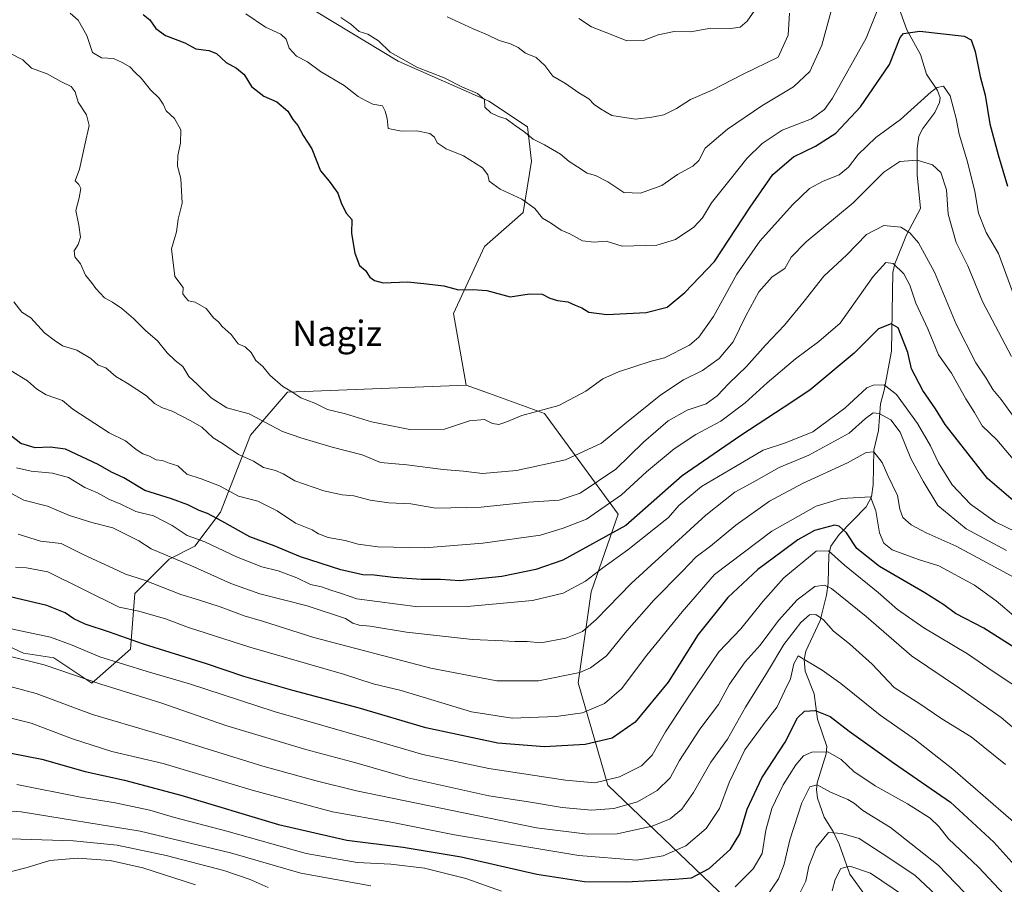
# Model space of a CAD drawing. Units: metres. Extents: x 610562 to 614004, y 4747828 to 4750197.
# Drawn here: x 611626 to 611936, y 4748442 to 4748715 of the extents above; entities that cross this region are included whole.
import ezdxf
from ezdxf.enums import TextEntityAlignment as Align

# ---------------------------------------------------------------- set-up
doc = ezdxf.new("R2010")
doc.units = ezdxf.units.M
doc.header["$MEASUREMENT"] = 0
for name, color, linetype, lineweight in [('Arbolado forestal CxS', 92, 'Continuous', 0), ('Corriente natural lineal', 142, 'Continuous', 13), ('Curva de nivel maestra', 30, 'Continuous', 30), ('Curva de nivel normal', 30, 'Continuous', 0), ('Texto cartográfico', 7, 'Continuous', 0)]:
    doc.layers.add(name, color=color, linetype=linetype, lineweight=lineweight)
doc.styles.add('Style-Arial', font='txt')

msp = doc.modelspace()

# ---------------------------------------------------------------- linework, layer by layer
at = {"layer": 'Arbolado forestal CxS', "color": 92, "linetype": 'Continuous', "lineweight": 0}
for points in [[(611665.0873, 4748758.3937, 757.9562), (611704.5167, 4748726.2795, 758.543), (611745.4067, 4748701.4629, 759.1539), (611773.9597, 4748688.8717, 759.8419), (611786.1013, 4748680.7805, 760.326), (611787.4501, 4748669.9927, 757.7507), (611784.7519, 4748653.8105, 753.9564), (611772.6095, 4748643.0227, 750.8645), (611762.8101, 4748621.9995, 748.9264), (611766.8575, 4748599.3977, 746.3296)], [(611665.0873, 4748758.3937, 757.9562), (611704.5167, 4748726.2795, 758.543), (611745.4067, 4748701.4629, 759.1539), (611773.9597, 4748688.8717, 759.8419), (611786.1013, 4748680.7805, 760.326), (611787.4501, 4748669.9927, 757.7507), (611784.7519, 4748653.8105, 753.9564), (611772.6095, 4748643.0227, 750.8645), (611762.8101, 4748621.9995, 748.9264), (611766.8575, 4748599.3977, 746.3296)], [(611704.5167, 4748726.2795, 758.543), (611745.4067, 4748701.4629, 759.1539), (611773.9597, 4748688.8717, 759.8419), (611786.1013, 4748680.7805, 760.326), (611787.4501, 4748669.9927, 757.7507), (611784.7519, 4748653.8105, 753.9564), (611772.6095, 4748643.0227, 750.8645), (611762.8101, 4748621.9995, 748.9264), (611766.8575, 4748599.3977, 746.3296), (611710.5505, 4748597.1753, 744.3095), (611698.8101, 4748583.6903, 737.6298), (611689.3655, 4748559.4173, 726.7954), (611681.2705, 4748548.6295, 719.0012), (611673.1761, 4748544.5845, 714.9615), (611662.3833, 4748533.7967, 707.4033), (611661.0337, 4748516.2667, 699.3315), (611648.8913, 4748505.4787, 690.5309), (611636.8435, 4748513.4459, 691.9678), (611627.3065, 4748514.9183, 691.978), (611604.3719, 4748525.7063, 694.1551)], [(611956.6325, 4748404.9357, 664.5371), (611928.3205, 4748401.9061, 651.0129), (611922.3815, 4748401.2701, 647.5635), (611886.0367, 4748410.9155, 639.6466), (611878.8681, 4748415.9385, 646.7245), (611851.3903, 4748435.1959, 667.8863), (611811.4663, 4748473.3773, 695.0789), (611802.1171, 4748505.6423, 709.5785), (611806.1599, 4748534.2873, 718.922), (611814.6993, 4748558.7371, 729.0008), (611791.4961, 4748590.4315, 744.5572), (611774.1589, 4748596.7407, 745.9561), (611766.8575, 4748599.3977, 746.3296), (611762.8101, 4748621.9995, 748.9264), (611772.6095, 4748643.0227, 750.8645), (611784.7519, 4748653.8105, 753.9564), (611787.4501, 4748669.9927, 757.7507), (611786.1013, 4748680.7805, 760.326), (611773.9597, 4748688.8717, 759.8419), (611745.4067, 4748701.4629, 759.1539), (611704.5167, 4748726.2795, 758.543)], [(611554.4395, 4748545.9377, 692.9743), (611578.0993, 4748534.8415, 693.9018), (611604.3719, 4748525.7063, 694.1551), (611627.3065, 4748514.9183, 691.978), (611636.8435, 4748513.4459, 691.9678), (611648.8913, 4748505.4787, 690.5309), (611661.0337, 4748516.2667, 699.3315), (611662.3833, 4748533.7967, 707.4033), (611673.1761, 4748544.5845, 714.9615), (611681.2705, 4748548.6295, 719.0012), (611689.3655, 4748559.4173, 726.7954), (611698.8101, 4748583.6903, 737.6298), (611710.5505, 4748597.1753, 744.3095), (611766.8575, 4748599.3977, 746.3296)], [(611554.4395, 4748545.9377, 692.9743), (611578.0993, 4748534.8415, 693.9018), (611604.3719, 4748525.7063, 694.1551), (611627.3065, 4748514.9183, 691.978), (611636.8435, 4748513.4459, 691.9678), (611648.8913, 4748505.4787, 690.5309), (611661.0337, 4748516.2667, 699.3315), (611662.3833, 4748533.7967, 707.4033), (611673.1761, 4748544.5845, 714.9615), (611681.2705, 4748548.6295, 719.0012), (611689.3655, 4748559.4173, 726.7954), (611698.8101, 4748583.6903, 737.6298), (611710.5505, 4748597.1753, 744.3095), (611766.8575, 4748599.3977, 746.3296)], [(611604.3719, 4748525.7063, 694.1551), (611627.3065, 4748514.9183, 691.978), (611636.8435, 4748513.4459, 691.9678), (611648.8913, 4748505.4787, 690.5309), (611661.0337, 4748516.2667, 699.3315), (611662.3833, 4748533.7967, 707.4033), (611673.1761, 4748544.5845, 714.9615), (611681.2705, 4748548.6295, 719.0012), (611689.3655, 4748559.4173, 726.7954), (611698.8101, 4748583.6903, 737.6298), (611710.5505, 4748597.1753, 744.3095), (611766.8575, 4748599.3977, 746.3296), (611774.1589, 4748596.7407, 745.9561), (611791.4961, 4748590.4315, 744.5572), (611814.6993, 4748558.7371, 729.0008), (611806.1599, 4748534.2873, 718.922), (611802.1171, 4748505.6423, 709.5785), (611811.4663, 4748473.3773, 695.0789), (611851.3903, 4748435.1959, 667.8863)], [(611766.8575, 4748599.3977, 746.3296), (611774.1589, 4748596.7407, 745.9561), (611791.4961, 4748590.4315, 744.5572), (611814.6993, 4748558.7371, 729.0008), (611806.1599, 4748534.2873, 718.922), (611802.1171, 4748505.6423, 709.5785), (611811.4663, 4748473.3773, 695.0789), (611851.3903, 4748435.1959, 667.8863), (611878.8681, 4748415.9385, 646.7245)], [(611766.8575, 4748599.3977, 746.3296), (611774.1589, 4748596.7407, 745.9561), (611791.4961, 4748590.4315, 744.5572), (611814.6993, 4748558.7371, 729.0008), (611806.1599, 4748534.2873, 718.922), (611802.1171, 4748505.6423, 709.5785), (611811.4663, 4748473.3773, 695.0789), (611851.3903, 4748435.1959, 667.8863), (611878.8681, 4748415.9385, 646.7245)]]:
    msp.add_polyline3d(points, dxfattribs=at)
at = {"layer": 'Corriente natural lineal', "color": 142, "linetype": 'Continuous', "lineweight": 13}
msp.add_polyline3d([(611902.2759, 4748720.6999, 753.9609), (611905.7321, 4748711.3011, 751.2258), (611910.0425, 4748703.5295, 748.1812), (611911.9134, 4748697.3284, 746.3226), (611915.3617, 4748692.2283, 745.0862), (611916.1519, 4748689.9571, 744.5174), (611915.935, 4748688.3842, 744.1347), (611914.522, 4748685.2516, 743.305), (611910.6791, 4748680.224, 742.2841), (611909.5039, 4748677.806, 741.8535), (611908.9892, 4748673.996, 741.0135), (611908.9797, 4748665.6451, 738.3407), (611909.9455, 4748655.0007, 735.8522), (611905.6042, 4748646.7854, 733.6362), (611901.9101, 4748637.5716, 730.0215), (611901.2229, 4748634.9107, 729.5523), (611900.8603, 4748610.0579, 723.448), (611898.5346, 4748597.8594, 719.8099), (611897.357, 4748593.5188, 718.3877), (611896.7132, 4748585.1188, 714.0225), (611895.2823, 4748578.8831, 710.7791), (611895.0294, 4748567.9878, 706.1528), (611894.5624, 4748564.1813, 704.8465), (611892.8698, 4748561.0539, 703.3574), (611884.3346, 4748552.3328, 699.3884), (611881.7422, 4748548.6925, 697.4047), (611881.1148, 4748545.9524, 696.0522), (611880.8819, 4748537.0483, 691.1548), (611880.4068, 4748533.2441, 689.3157), (611878.3583, 4748525.2545, 685.5365), (611873.8855, 4748515.5451, 682.2425), (611873.2805, 4748512.931, 680.7353), (611873.6098, 4748509.2811, 679.7552), (611876.4367, 4748502.1201, 677.4195), (611877.4926, 4748494.1828, 674.4275), (611880.4742, 4748485.5843, 671.4259), (611880.3134, 4748483.2177, 670.1544), (611877.4591, 4748474.1477, 666.252), (611877.2441, 4748471.9916, 665.7541), (611877.5499, 4748469.2386, 664.7591), (611879.6227, 4748463.2837, 662.5266), (611882.4334, 4748458.7753, 659.907), (611884.3925, 4748454.752, 658.5312), (611887.745, 4748445.3084, 654.7782), (611892.4979, 4748438.7885, 651.3938)], dxfattribs=at)
at = {"layer": 'Curva de nivel maestra', "color": 30, "linetype": 'Continuous', "lineweight": 30, "flags": 128}
for points, elevation in [([(611665.02, 4748716.1801), (611667.08, 4748714.4801), (611669, 4748711.7801), (611672.06, 4748709.5801), (611678.1, 4748707.2601), (611681.64, 4748705.3201), (611685.71, 4748704.8601), (611688.11, 4748703.8601), (611691.15, 4748701.0201), (611694.47, 4748699.2601), (611696.81, 4748697.2501), (611699.15, 4748693.5201), (611703.04, 4748690.4401), (611707.09, 4748688.6801), (611710.56, 4748685.7401), (611712.23, 4748683.0501), (611713.79, 4748681.2401), (611715.42, 4748678.0201), (611718.16, 4748673.8001), (611720.92, 4748666.8701), (611723.63, 4748663.6301), (611726.34, 4748659.8401), (611727.51, 4748656.5101), (611729.14, 4748653.4201), (611730.8, 4748651.5601), (611730.66, 4748647.2101), (611731.71, 4748640.9601), (611733.22, 4748637.1201), (611735.06, 4748635.5001), (611736.49, 4748633.4401), (611737.88, 4748632.4101), (611740.66, 4748631.6001), (611748.37, 4748631.9001), (611753.49, 4748631.4301), (611759.74, 4748630.6801), (611764.42, 4748629.3701), (611768.94, 4748629.5501), (611773.36, 4748629.1901), (611780.64, 4748627.2501), (611786.77, 4748628.1601), (611790.77, 4748628.0601), (611793.13, 4748626.7701), (611795.57, 4748626.0101), (611798.8, 4748625.5901), (611801.15, 4748624.5601), (611803.31, 4748623.8001), (611805.48, 4748622.4301), (611811.18, 4748621.6201), (611823.58, 4748622.3001), (611830.12, 4748624.0101), (611835.75, 4748628.5601), (611845.1, 4748638.3801), (611856.34, 4748655.4201), (611863.46, 4748665.7401), (611870.01, 4748671.2701), (611876.91, 4748674.6601), (611883.32, 4748678.7901), (611891.12, 4748687.1101), (611900.26, 4748700.4401), (611903.58, 4748708.9101), (611904.68, 4748710.1401), (611909.77, 4748710.8801), (611923.72, 4748709.3601), (611926.01, 4748708.1901), (611927.18, 4748704.5301), (611928.75, 4748696.6601), (611930.34, 4748690.7101), (611931.85, 4748681.7101), (611934.5, 4748671.9601), (611937.36, 4748662.0601)], 750), ([(611941.41, 4748561.1801), (611931.09, 4748569.9901), (611917.76, 4748586.9801), (611914.69, 4748591.9101), (611910.76, 4748597.7001), (611907.16, 4748604.5601), (611905.95, 4748609.7301), (611902.95, 4748617.4401), (611900.78, 4748618.6801), (611896.77, 4748617.1801), (611889.05, 4748609.4201), (611875.14, 4748597.8601), (611867, 4748592.4201), (611853.34, 4748583.5101), (611834.89, 4748570.7801), (611817.1, 4748555.2301), (611797.27, 4748544.3001), (611788.77, 4748541.3201), (611778.03, 4748539.1201), (611764.82, 4748537.7701), (611758.74, 4748538.1301), (611752.63, 4748538.1801), (611743.84, 4748538.7701), (611737.8, 4748539.5701), (611734.2, 4748539.6201), (611727.35, 4748541.1801), (611714.59, 4748545.3401), (611706.32, 4748548.8001), (611698.59, 4748551.6601), (611689.83, 4748556.5601), (611685.34, 4748558.9801), (611682.67, 4748559.8701), (611679.12, 4748561.7301), (611673.95, 4748563.5701), (611665.58, 4748566.2201), (611658.95, 4748570.2301), (611655.07, 4748572.0101), (611650.82, 4748574.4201), (611640.52, 4748579.2601), (611635.72, 4748579.8701), (611631.03, 4748579.6501), (611626.48, 4748581.0101), (611622.58, 4748584.0401)], 725), ([(611953.77, 4748507.7001), (611929.91, 4748522.8201), (611921.04, 4748527.4701), (611917.39, 4748530.2101), (611911.38, 4748533.9901), (611897.05, 4748542.2501), (611889.96, 4748547.9201), (611886.71, 4748552.9101), (611884.41, 4748554.9501), (611882.86, 4748555.2701), (611876.63, 4748553.6301), (611871.3, 4748550.7101), (611866.43, 4748546.9801), (611858.77, 4748541.2801), (611849.24, 4748532.4901), (611839.97, 4748520.8601), (611830.44, 4748505.8601), (611820.07, 4748493.2001), (611812.81, 4748488.2001), (611804.29, 4748486.2001), (611791.48, 4748485.5101), (611776.77, 4748486.6401), (611754.1, 4748491.4801), (611732.77, 4748497.7801), (611712.14, 4748503.2201), (611696.76, 4748507.6401), (611685.02, 4748511.6301), (611665.17, 4748517.8501), (611654.4, 4748521.6301), (611646.73, 4748524.0801), (611643.14, 4748525.7501), (611640.41, 4748527.6901), (611634.67, 4748529.9501), (611619.03, 4748533.6401)], 700), ([(611618.48, 4748484.4001), (611633.11, 4748481.5401), (611646.7, 4748477.6401), (611659.14, 4748475.0001), (611676.91, 4748470.1901), (611707.67, 4748460.9501), (611729.17, 4748456.1101), (611746.94, 4748453.8601), (611765.26, 4748450.7801), (611789.09, 4748445.3401), (611804.06, 4748443.0101), (611817.28, 4748442.8901), (611832.52, 4748443.7901), (611837.83, 4748444.2001), (611843.43, 4748447.1601), (611850.1, 4748453.1701), (611853.07, 4748458.0901), (611855.32, 4748465.8701), (611859.96, 4748475.6801), (611867.36, 4748486.9501), (611871.22, 4748494.5701), (611873.41, 4748496.7401), (611876.79, 4748496.9201), (611881.56, 4748495.0201), (611887.48, 4748490.3901), (611901.53, 4748480.4001), (611919.44, 4748468.0401), (611933.12, 4748455.3801), (611944.48, 4748442.7901)], 675)]:
    msp.add_lwpolyline(points, dxfattribs=dict(at, elevation=elevation))
at = {"layer": 'Curva de nivel normal', "color": 30, "linetype": 'Continuous', "lineweight": 0, "flags": 128}
for points, elevation in [([(611641.99, 4748716.6), (611644.54, 4748714.38), (611647.3, 4748709.52), (611649.05, 4748704.23), (611651.9, 4748702.51), (611655.7, 4748702.31), (611658.41, 4748701.06), (611660.85, 4748699.71), (611662.47, 4748697.92), (611664.4, 4748696.13), (611667.36, 4748692.42), (611670.08, 4748689.82), (611671.32, 4748687.94), (611672.24, 4748685.76), (611674.87, 4748683.38), (611676.88, 4748679.82), (611676.76, 4748675.6), (611675.9, 4748671.76), (611675.87, 4748668.41), (611676.86, 4748664.47), (611677.35, 4748656.71), (611676.02, 4748651.71), (611675.47, 4748647.71), (611673.91, 4748642.38), (611675.03, 4748633.63), (611677.62, 4748630.14), (611677.56, 4748628.18), (611678.38, 4748626.99), (611679.33, 4748625.97), (611681.44, 4748625.55), (611684.84, 4748623.49), (611687.26, 4748620.54), (611688.75, 4748619.36), (611689.92, 4748617.86), (611692.76, 4748615.4), (611694.99, 4748612.4), (611697.18, 4748611.49), (611699.05, 4748609.66), (611700.53, 4748607.14), (611702.71, 4748605.32), (611704.96, 4748602.56), (611709.03, 4748598.97), (611711.56, 4748597.5), (611714.75, 4748595.36), (611719.12, 4748593.73), (611723.13, 4748591.74), (611728.8, 4748590.35), (611736.95, 4748587.8), (611749.1, 4748585.39), (611759.95, 4748585.58), (611767.83, 4748588.17), (611772.62, 4748588.61), (611775.1, 4748587.28), (611777.1, 4748586.97), (611779.33, 4748587.7), (611784.35, 4748589.82), (611796, 4748593.03), (611804.56, 4748597.54), (611809.92, 4748601.42), (611814.81, 4748603.63), (611825.1, 4748606.98), (611829.27, 4748607.97), (611837.18, 4748611.99), (611840.1, 4748614.51), (611844.72, 4748621.04), (611852.06, 4748634.38), (611859.37, 4748644.76), (611869.61, 4748656.21), (611875.06, 4748661.38), (611879.27, 4748663.68), (611884.41, 4748665.64), (611887.29, 4748668.02), (611890.33, 4748672.04), (611895.96, 4748677.38), (611903.64, 4748683.04), (611913.31, 4748691.75), (611915.25, 4748693.19), (611917.24, 4748693.55), (611919.29, 4748690.57), (611921.19, 4748683.38), (611922.19, 4748678.46), (611924.84, 4748669.71), (611927.13, 4748660.38), (611928.32, 4748653.6), (611930.71, 4748647.5), (611934.57, 4748640.85), (611939.96, 4748626.23)], 745), ([(611697.38, 4748716.36), (611703.62, 4748712.17), (611708.36, 4748709.98), (611710.09, 4748708.37), (611711.02, 4748705.5), (611713.34, 4748703.08), (611716.77, 4748701.24), (611720.95, 4748698.2), (611728.34, 4748693.83), (611732.77, 4748690.29), (611735.09, 4748689.11), (611737.44, 4748687.86), (611740.47, 4748687.39), (611741.28, 4748685.72), (611741.93, 4748683.37), (611742.22, 4748680.29), (611746.48, 4748679.42), (611751.24, 4748679.52), (611755.37, 4748678.68), (611756.82, 4748677.53), (611757.65, 4748675.71), (611760.53, 4748673.8), (611765.94, 4748671.65), (611771.98, 4748667.85), (611773.66, 4748665.64), (611774.04, 4748663.64), (611777.57, 4748661.13), (611784.39, 4748658), (611788.48, 4748655.09), (611790.85, 4748652.02), (611793.38, 4748650.57), (611796.74, 4748648.24), (611799.52, 4748647.09), (611803.46, 4748644.81), (611807.19, 4748644.41), (611810.92, 4748644.72), (611816, 4748643.22), (611826.89, 4748643.5), (611832.76, 4748645.3), (611838.55, 4748649.2), (611841.27, 4748652.1), (611844.12, 4748656.88), (611850.43, 4748664.69), (611855.26, 4748670.76), (611860.09, 4748675.57), (611866.38, 4748679.7), (611875.62, 4748683.33), (611879.74, 4748686.21), (611882.24, 4748689.78), (611892.83, 4748708.71), (611896.55, 4748717.84)], 755), ([(611882.1, 4748718.06), (611878.88, 4748706.47), (611875.1, 4748698.16), (611869.98, 4748693.32), (611860.02, 4748687.38), (611849.14, 4748680.04), (611842.13, 4748674.04), (611840.14, 4748670.2), (611838.28, 4748668.4), (611833.43, 4748665.79), (611828.43, 4748662.3), (611821.7, 4748659.9), (611816.54, 4748660.11), (611811.46, 4748663.4), (611807.52, 4748665.47), (611804.9, 4748666.2), (611801.9, 4748668.18), (611799.22, 4748669.83), (611796.58, 4748672.19), (611791.51, 4748675.12), (611787.91, 4748676.85), (611785.02, 4748679.3), (611782.24, 4748681.19), (611779.38, 4748683.34), (611777.02, 4748684.03), (611774.56, 4748685.19), (611772.73, 4748687.01), (611772.56, 4748689.42), (611770.42, 4748691.26), (611765.43, 4748693.32), (611759.92, 4748696.17), (611751.22, 4748699.59), (611746.21, 4748702.35), (611742.85, 4748704.3), (611739.17, 4748707.85), (611735.79, 4748709.94), (611733.11, 4748710.84), (611730.45, 4748713.14), (611727.35, 4748715.17)], 760), ([(611868.76, 4748716.62), (611868.24, 4748709.69), (611865.1, 4748702.72), (611853.92, 4748697.21), (611844.33, 4748692.34), (611837.53, 4748689.34), (611833.1, 4748686.52), (611829.14, 4748684.59), (611825.28, 4748683.82), (611820.21, 4748683.16), (611812.7, 4748684.31), (611809.16, 4748686.44), (611807.18, 4748687.83), (611805.51, 4748689.6), (611802.32, 4748691.47), (611798.11, 4748694.38), (611794.16, 4748696.77), (611791.61, 4748700.08), (611788.86, 4748702.6), (611785.46, 4748704.02), (611783.23, 4748705.75), (611780.8, 4748706.94), (611777.16, 4748707.92), (611773.52, 4748709.78), (611768.99, 4748711.6), (611760.85, 4748715.46)], 765), ([(611802.32, 4748714.85), (611806.35, 4748712.32), (611812.54, 4748709.88), (611817.4, 4748707.84), (611822.65, 4748707.92), (611827.31, 4748709.8), (611832.4, 4748710.8), (611837.46, 4748710.67), (611843.89, 4748711.86), (611850.21, 4748711.71), (611853.12, 4748712.18), (611855.36, 4748714.09), (611857.83, 4748717.56)], 770), ([(611938.66, 4748608.44), (611929.48, 4748625.78), (611924.92, 4748636.94), (611921.24, 4748644.38), (611918.76, 4748653.3), (611918.18, 4748660.94), (611916.41, 4748666.36), (611913.74, 4748668.85), (611908.96, 4748670.29), (611903.46, 4748669.8), (611898.43, 4748666.44), (611888.74, 4748656.84), (611874, 4748644.58), (611869.21, 4748639.66), (611867.21, 4748636.12), (611863.21, 4748633.48), (611859.06, 4748628.77), (611854.94, 4748621.24), (611850.99, 4748613.04), (611846.53, 4748607.8), (611841.25, 4748603.97), (611835.25, 4748601.08), (611828.13, 4748596.35), (611816.79, 4748587.17), (611809.51, 4748581.13), (611798.09, 4748575.88), (611782.64, 4748572.47), (611771.95, 4748571.61), (611765.97, 4748572.28), (611759.57, 4748572.8), (611748.1, 4748574.3), (611739.77, 4748575.02), (611734.06, 4748577.46), (611724.63, 4748579.85), (611714.69, 4748582.76), (611708.93, 4748584.82), (611698.42, 4748590.35), (611691.34, 4748592.25), (611686.45, 4748595.39), (611682.08, 4748599.67), (611679.39, 4748602.14), (611677.51, 4748605.26), (611675.12, 4748607.17), (611672.57, 4748609.62), (611669.58, 4748613.4), (611665.75, 4748616.58), (611661.93, 4748620.38), (611658.25, 4748623.53), (611655.32, 4748625.54), (611652.86, 4748626.88), (611650.08, 4748629.79), (611648.76, 4748631.77), (611646.89, 4748634.08), (611645.24, 4748637.58), (611643.53, 4748639.83), (611643.3, 4748641.73), (611644.53, 4748643.71), (611645.22, 4748646.03), (611644.75, 4748649.78), (611643.75, 4748654.39), (611644.82, 4748658.45), (611645.33, 4748661.34), (611644.78, 4748662.57), (611643.59, 4748663.77), (611644.96, 4748667.39), (611646.62, 4748675.14), (611648, 4748681.14), (611647.21, 4748684.6), (611644.55, 4748688.5), (611643.56, 4748691.84), (611642.3, 4748693.43), (611639.04, 4748695.05), (611634.77, 4748697.5), (611629.85, 4748699.3), (611627.05, 4748701.87), (611622.8, 4748704.08)], 740), ([(611624.25, 4748625.65), (611626.77, 4748622.38), (611629.61, 4748620.62), (611633.94, 4748615.89), (611636.99, 4748613.6), (611639.56, 4748611.83), (611644.14, 4748610.41), (611648.52, 4748607.79), (611650.8, 4748605.72), (611653.23, 4748604.9), (611656.37, 4748602.14), (611659.97, 4748600.04), (611666.12, 4748596.06), (611668.62, 4748593.63), (611671.06, 4748592.27), (611674.2, 4748591.21), (611680, 4748588.13), (611683.46, 4748586.17), (611687.06, 4748582.82), (611689.99, 4748580.98), (611695.01, 4748577.53), (611699.83, 4748575.49), (611702.95, 4748573.5), (611706.68, 4748572.53), (611709.12, 4748571.5), (611712.77, 4748569.21), (611721.92, 4748566.09), (611727.7, 4748564.82), (611731.44, 4748564.5), (611736.53, 4748563.13), (611742.46, 4748562.34), (611749.36, 4748561.97), (611757.23, 4748560.67), (611771.49, 4748560.97), (611786.43, 4748562.56), (611796.1, 4748563.2), (611802.77, 4748565.34), (611814, 4748572.96), (611822.72, 4748581.46), (611830.52, 4748588.2), (611836.49, 4748591.54), (611842.4, 4748593.54), (611845.93, 4748596), (611849.63, 4748599.91), (611855.12, 4748605.28), (611861.1, 4748612.04), (611867.17, 4748618.31), (611873.37, 4748625.82), (611879.5, 4748633.77), (611886.8, 4748640.5), (611893.01, 4748646.9), (611898.48, 4748649.72), (611903.8, 4748649.12), (611906.66, 4748647.37), (611909.39, 4748644.27), (611914.39, 4748635.02), (611921.28, 4748618.56), (611927.45, 4748606.42), (611930.68, 4748601.56), (611932.82, 4748598.04), (611935.38, 4748594.92), (611939.46, 4748589.25)], 735), ([(611623.38, 4748603.86), (611628.52, 4748600.76), (611631.39, 4748598.23), (611634.43, 4748596.37), (611639.62, 4748594.56), (611642.88, 4748591.83), (611654.27, 4748584.34), (611659.43, 4748581.82), (611662.8, 4748579.09), (611664.91, 4748577.78), (611667.05, 4748576.99), (611669.1, 4748575.92), (611671.1, 4748575.61), (611673.25, 4748574.81), (611675.91, 4748574), (611678.73, 4748571.4), (611683.3, 4748569.89), (611689.1, 4748567.68), (611695.1, 4748564.38), (611701.15, 4748562.86), (611707.26, 4748559.81), (611712.98, 4748555.92), (611718.24, 4748553.85), (611720.3, 4748552.58), (611723.34, 4748551.44), (611728.63, 4748550.51), (611732.79, 4748549.35), (611739.02, 4748548.48), (611753.77, 4748548.11), (611772.1, 4748549.63), (611790.25, 4748552.14), (611797.42, 4748554.3), (611804.76, 4748557.14), (611815.78, 4748564.83), (611823.65, 4748572.07), (611832.34, 4748579.36), (611839.18, 4748583.8), (611847.08, 4748588.1), (611854.76, 4748593.79), (611861.7, 4748600.14), (611870.62, 4748607.69), (611877.92, 4748613.13), (611884.64, 4748618.96), (611895.1, 4748633.61), (611899.1, 4748638.08), (611901.43, 4748637.69), (611904.7, 4748634.47), (611906.65, 4748630.88), (611908.5, 4748625.24), (611912.32, 4748617.13), (611915.65, 4748608.93), (611919.8, 4748603.14), (611924.26, 4748595.06), (611927.03, 4748590.81), (611929.46, 4748586.59), (611934.08, 4748582.12), (611942, 4748572.67)], 730), ([(611625.1, 4748573.39), (611629.77, 4748572.26), (611636.45, 4748571.65), (611641.44, 4748570.26), (611646.67, 4748567.19), (611650.61, 4748565.43), (611654.36, 4748563.4), (611657.96, 4748561.9), (611662.69, 4748559.63), (611668.32, 4748558.26), (611674.2, 4748555.15), (611678.87, 4748552.03), (611684.4, 4748550.04), (611694.43, 4748545.28), (611702.43, 4748542.2), (611707.58, 4748540.91), (611713.46, 4748538.66), (611717.7, 4748536.64), (611721.26, 4748535.87), (611724.11, 4748534.8), (611727.57, 4748533.8), (611732.38, 4748532.06), (611751.57, 4748529.51), (611767.09, 4748529.68), (611787.71, 4748531.52), (611797.43, 4748533.9), (611804.46, 4748537.62), (611809.89, 4748541.81), (611817.8, 4748547.49), (611830.61, 4748557.71), (611833.78, 4748561.45), (611841.02, 4748567.47), (611851.66, 4748573.78), (611860.44, 4748578.92), (611867.47, 4748581.22), (611876.05, 4748584.69), (611886.17, 4748592.15), (611893.1, 4748598.59), (611895.08, 4748599.44), (611898.49, 4748599.5), (611902.45, 4748596.4), (611909.01, 4748587.28), (611913.11, 4748580.33), (611915.62, 4748574.89), (611919.99, 4748568.02), (611925.73, 4748561.87), (611933.54, 4748556.3), (611943.76, 4748551.43)], 720), ([(611937.1, 4748547.27), (611924.36, 4748554.09), (611915.42, 4748561.46), (611910.86, 4748569.14), (611906.98, 4748576.26), (611903.58, 4748584.63), (611900.68, 4748588.42), (611896.92, 4748590.51), (611895.04, 4748590.72), (611892.71, 4748588.88), (611887.5, 4748584.32), (611874.77, 4748577.37), (611865.43, 4748573.41), (611857.43, 4748568.94), (611851.43, 4748565.69), (611842.39, 4748558.42), (611818.92, 4748537.01), (611807.83, 4748525.52), (611803.52, 4748521.81), (611798.2, 4748519.64), (611790.3, 4748518.21), (611786.02, 4748518.62), (611782.11, 4748518.62), (611778.39, 4748518.9), (611768.79, 4748519.29), (611748.02, 4748521.63), (611736.53, 4748523.47), (611733.1, 4748523.79), (611731.09, 4748524.42), (611728.77, 4748525.86), (611716.73, 4748529.88), (611701.75, 4748533.69), (611692.67, 4748536.96), (611680, 4748542.61), (611672.23, 4748545.84), (611667.58, 4748547.88), (611663.7, 4748550.37), (611655.46, 4748554.42), (611648.84, 4748556.12), (611641.75, 4748558.38), (611634.92, 4748561.27), (611627.43, 4748563.12), (611618.85, 4748567.65)], 715), ([(611945.61, 4748535.58), (611921.19, 4748548.68), (611911.76, 4748552.89), (611907.05, 4748555.38), (611904.4, 4748557.7), (611903.49, 4748560.28), (611902.71, 4748564.65), (611899.68, 4748570.95), (611897.88, 4748575.07), (611895.3, 4748578.35), (611892.82, 4748578.18), (611886.98, 4748574.88), (611872.82, 4748568.45), (611862.43, 4748562.84), (611851.77, 4748555.3), (611843.77, 4748548.71), (611839.28, 4748545.28), (611834.91, 4748540.68), (611825.91, 4748531.71), (611817.47, 4748522.04), (611811.04, 4748514.17), (611805.98, 4748510.35), (611802.65, 4748508.88), (611789.58, 4748506.21), (611776.44, 4748506.28), (611755.69, 4748510.21), (611718.83, 4748519.86), (611702.64, 4748525.04), (611696.8, 4748526.68), (611689.29, 4748529.57), (611682.44, 4748531.81), (611676.85, 4748533.43), (611665.1, 4748538.09), (611659.43, 4748539.83), (611655.49, 4748541.76), (611646.31, 4748545.96), (611639.14, 4748549.55), (611632.69, 4748550.22), (611625.66, 4748552.48)], 710), ([(611940.04, 4748526.18), (611933.87, 4748531.4), (611926.97, 4748536.38), (611915.74, 4748542.48), (611909.35, 4748544.52), (611901.07, 4748547.51), (611898.39, 4748549.64), (611897.02, 4748552.85), (611895.9, 4748559.85), (611894.26, 4748564.19), (611890.69, 4748563.96), (611885.1, 4748563.74), (611877.1, 4748561.23), (611863.1, 4748553.43), (611845.1, 4748539.73), (611834.84, 4748528.02), (611823.75, 4748514.34), (611815.76, 4748503.75), (611810.44, 4748499.09), (611803.48, 4748496.2), (611795.19, 4748494.98), (611781.28, 4748494.44), (611768.54, 4748496.48), (611746.36, 4748503.2), (611737.45, 4748505.34), (611728.14, 4748508.32), (611698.59, 4748516.9), (611679.27, 4748523.04), (611672.04, 4748525.82), (611663.7, 4748528.16), (611657.41, 4748529.48), (611635.02, 4748540.63), (611628.28, 4748541.89), (611624.78, 4748542.06)], 705), ([(611944.07, 4748501.79), (611932.9, 4748509.18), (611924.76, 4748514.71), (611911, 4748522.95), (611902.76, 4748528.71), (611896.67, 4748534.1), (611886.04, 4748542.64), (611880.95, 4748547.24), (611877.1, 4748547.12), (611866.97, 4748538.66), (611860.26, 4748531.29), (611853.42, 4748522.64), (611846.46, 4748515.37), (611837.39, 4748502), (611829.61, 4748490.18), (611825.39, 4748482.81), (611822.1, 4748479.44), (611815.1, 4748476.01), (611807.41, 4748474.07), (611798.1, 4748474.91), (611773.99, 4748478.6), (611753.2, 4748483), (611736.99, 4748487.82), (611706.28, 4748496.56), (611679.61, 4748505.34), (611666.27, 4748509.21), (611651.31, 4748513.82), (611642.59, 4748517.44), (611635.85, 4748520.01), (611619.29, 4748523.5)], 695), ([(611609.96, 4748517.22), (611633.8, 4748511.24), (611651.64, 4748505.25), (611670.62, 4748499.36), (611691.08, 4748492.21), (611716.23, 4748484.64), (611732.08, 4748480.42), (611748.45, 4748475.65), (611773.97, 4748469.98), (611786.49, 4748468.1), (611797.08, 4748466.36), (611806.28, 4748465.56), (611813.38, 4748466), (611820.82, 4748468.15), (611827.03, 4748471.74), (611831.05, 4748475.74), (611834.08, 4748481.18), (611840.46, 4748490.98), (611846.36, 4748498.81), (611849.77, 4748505.21), (611854.77, 4748512.27), (611859.48, 4748517.45), (611865.29, 4748525.22), (611871.15, 4748531.72), (611876.66, 4748535.96), (611879.75, 4748536.4), (611881.91, 4748535.35), (611892.92, 4748526.53), (611907.19, 4748514.14), (611922.31, 4748503.92), (611935.38, 4748494.65), (611949.47, 4748482.75)], 690), ([(611613.97, 4748506.92), (611631.3, 4748502.23), (611649.07, 4748495.64), (611674.73, 4748488.1), (611702.69, 4748479.37), (611719.5, 4748474.73), (611732.2, 4748471.56), (611789, 4748459.96), (611805.02, 4748457.94), (611814.42, 4748458.1), (611825.43, 4748460.52), (611831.08, 4748462.75), (611834.82, 4748465.84), (611838.42, 4748471.04), (611843.94, 4748480.58), (611849.17, 4748487.84), (611854.88, 4748497.91), (611861.79, 4748509.04), (611866.87, 4748517.72), (611872.32, 4748524.67), (611875.06, 4748526.99), (611876.99, 4748527.18), (611879.44, 4748525.51), (611882.61, 4748521.9), (611887.62, 4748517.95), (611894.73, 4748511.46), (611901.65, 4748504.15), (611909.8, 4748499.04), (611916.69, 4748494.3), (611925.96, 4748488.6), (611936.8, 4748479.87)], 685), ([(611617.43, 4748495.98), (611629.76, 4748492.95), (611642.72, 4748487.96), (611655.18, 4748483.94), (611671.37, 4748480.26), (611699.34, 4748471.77), (611724.73, 4748464.99), (611743.7, 4748461.58), (611763.1, 4748457.69), (611802.28, 4748451.19), (611820.44, 4748449.8), (611828.94, 4748451.13), (611836.09, 4748454.24), (611842.44, 4748459.71), (611846.6, 4748466.04), (611849.68, 4748474.26), (611854.64, 4748484.54), (611860.68, 4748492.8), (611864.87, 4748498.01), (611867.11, 4748503.04), (611869.05, 4748506.88), (611870.08, 4748511.57), (611871.49, 4748514.1), (611878.98, 4748509.63), (611884.86, 4748505.39), (611897.25, 4748495.43), (611908.38, 4748487.66), (611920.18, 4748478.46), (611942.46, 4748459.07)], 680), ([(611851.59, 4748441.34), (611857.27, 4748447.02), (611860.06, 4748451.84), (611861.24, 4748459.24), (611863.18, 4748466.04), (611866.76, 4748473.53), (611870.69, 4748479.84), (611873.1, 4748482.65), (611875.77, 4748483.83), (611880.77, 4748483.84), (611885.02, 4748481.5), (611889, 4748477.67), (611895.75, 4748473.13), (611905.88, 4748467.49), (611913, 4748462.95), (611915.72, 4748460.33), (611918.85, 4748456.44), (611928.29, 4748447.56), (611937.89, 4748437.28)], 670), ([(611625.22, 4748473.59), (611645.26, 4748469.61), (611656.2, 4748467.79), (611667.14, 4748465.49), (611674.9, 4748463.18), (611691.4, 4748458.88), (611716.43, 4748451.88), (611732.43, 4748448.99), (611743.09, 4748448.5), (611753.72, 4748447.27), (611766.72, 4748443.94), (611777.98, 4748440)], 670), ([(611861.22, 4748438.03), (611865.24, 4748443.86), (611867.07, 4748448.52), (611868.82, 4748456.15), (611872.58, 4748467.84), (611875.09, 4748472.89), (611877.43, 4748473.5), (611881.58, 4748471.21), (611887.04, 4748468.89), (611889.24, 4748467.6), (611891.79, 4748465.36), (611900.5, 4748460.04), (611915.58, 4748448.15), (611929.45, 4748433.78)], 665), ([(611614.43, 4748465.8), (611626.6, 4748464.96), (611664.1, 4748458.86), (611692.5, 4748452.02), (611714.71, 4748445.71), (611736.72, 4748441.67)], 665), ([(611704.42, 4748441.12), (611698.73, 4748443.64), (611690.42, 4748446.48), (611672.28, 4748451.27), (611656.84, 4748454.46), (611643.01, 4748455.87), (611623.12, 4748456.51)], 660), ([(611914.87, 4748438.81), (611908.35, 4748444.96), (611900.38, 4748450.32), (611890.68, 4748456.62), (611885.16, 4748458.11), (611881.03, 4748458.52), (611877.06, 4748453.75), (611874.79, 4748447.85), (611873.9, 4748443.1), (611871.91, 4748439.18)], 660), ([(611619.77, 4748445.23), (611628.43, 4748447.49), (611635.58, 4748449.62), (611644.34, 4748450.34), (611654.62, 4748449.64), (611664.94, 4748447.38), (611681.48, 4748441.98)], 655), ([(611882.14, 4748440.08), (611883.08, 4748443.71), (611884.91, 4748447.12), (611887.73, 4748447.88), (611894.23, 4748445.66), (611904.92, 4748438.38)], 655)]:
    msp.add_lwpolyline(points, dxfattribs=dict(at, elevation=elevation))

# ---------------------------------------------------------------- texts
at = {"layer": 'Texto cartográfico', "color": 7, "linetype": 'Continuous', "lineweight": 0, "style": 'Style-Arial'}
msp.add_text('Nagiz', height=8, dxfattribs=at).set_placement((611726.1261, 4748615.7302), align=Align.MIDDLE_CENTER)

doc.saveas('drawing.dxf')
